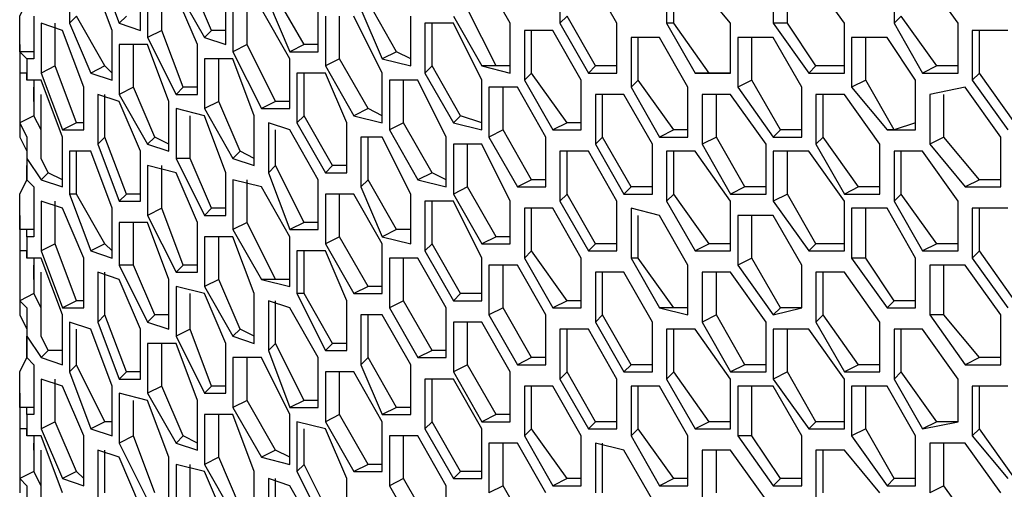
# Model space of a CAD drawing. Units: inches. Extents: x 11 to 403, y 11 to 287.
# Drawn here: x 321 to 326, y 77 to 79 of the extents above; entities that cross this region are included whole.
import ezdxf

# ---------------------------------------------------------------- set-up
doc = ezdxf.new("R2010")
doc.units = ezdxf.units.IN
doc.header["$MEASUREMENT"] = 0
doc.layers.add('Capa 1', color=7, linetype='Continuous')

msp = doc.modelspace()

# ---------------------------------------------------------------- linework, layer by layer
at = {"layer": 'Capa 1', "color": 7, "lineweight": 25, "true_color": 0xffffff}
for points in [[(321.5217, 79.4103), (321.6275, 79.1281)], [(321.3805, 79.375), (321.3805, 79.1281)], [(321.5922, 79.0928), (321.4864, 79.375)], [(323.5678, 79.1281), (323.4267, 79.375)], [(323.8147, 79.375), (323.8147, 79.1281)], [(324.0969, 79.1281), (323.9558, 79.375)], [(324.3439, 79.375), (324.3439, 79.1281)], [(324.3791, 79.1281), (324.3791, 79.375)], [(325.2258, 79.1281), (325.0494, 79.375)], [(325.4728, 79.375), (325.4728, 79.1281)], [(325.7903, 79.1281), (325.6139, 79.375)], [(321.7333, 79.0928), (321.7333, 79.3397)], [(321.7686, 79.3044), (321.7686, 79.0575)], [(321.8392, 79.0928), (321.8392, 79.3044)], [(321.9097, 79.3044), (322.0508, 79.0575)], [(322.0861, 79.0928), (321.9803, 79.3397)], [(324.6614, 79.1281), (324.485, 79.3397)], [(324.873, 79.3397), (324.873, 79.1281)], [(324.9436, 79.1281), (324.9436, 79.3397)], [(322.0156, 79.0222), (321.9097, 79.2692)], [(322.1566, 79.0222), (322.1566, 79.2692)], [(322.5447, 79.0222), (322.4036, 79.2692)], [(321.1336, 78.9869), (321.1336, 79.0575), (321.1336, 79.1633), (321.1689, 79.2339)], [(322.1919, 79.2339), (322.1919, 78.9869)], [(322.2625, 79.0222), (322.2625, 79.2339)], [(322.3683, 79.2339), (322.4742, 78.9869)], [(322.6153, 78.9869), (322.6153, 79.2339)], [(323.0033, 78.9869), (322.8622, 79.2339)], [(321.2041, 79.1633), (321.2041, 78.9517)], [(321.4158, 79.1633), (321.3805, 79.1281)], [(321.5569, 78.9164), (321.4158, 79.1633)], [(321.6628, 79.1633), (321.6275, 79.1281)], [(322.4742, 78.9517), (322.333, 79.1986)], [(322.6505, 79.1633), (322.6505, 78.9164)], [(322.7211, 78.9517), (322.7211, 79.1633)], [(322.9328, 78.8811), (322.7916, 79.1633)], [(322.8269, 79.1986), (322.9328, 78.9517)], [(323.0739, 78.9164), (323.0739, 79.1633)], [(323.2855, 79.1633), (323.4267, 78.9164)], [(323.4972, 78.9164), (323.3561, 79.1986)], [(323.85, 79.1633), (323.8147, 79.1281)], [(323.9911, 78.9164), (323.85, 79.1633)], [(325.508, 79.1633), (325.4728, 79.1281)], [(325.6844, 78.9164), (325.508, 79.1633)], [(321.2394, 79.1281), (321.2394, 78.8811)], [(321.3453, 79.0928), (321.2394, 79.1281)], [(321.31, 78.9164), (321.31, 79.1281)], [(321.3805, 79.1281), (321.4864, 78.8811)], [(321.6275, 79.1281), (321.7333, 79.0928)], [(323.1444, 79.1281), (323.1444, 78.8811)], [(323.2855, 79.1281), (323.1444, 79.1281)], [(323.1797, 78.9164), (323.1797, 79.1281)], [(323.4267, 78.8458), (323.2855, 79.1281)], [(323.5678, 78.8811), (323.5678, 79.1281)], [(323.8147, 79.1281), (323.9558, 78.8811)], [(324.0969, 78.8811), (324.0969, 79.1281)], [(324.3791, 79.1281), (324.3439, 79.1281)], [(324.3439, 79.1281), (324.485, 78.8811)], [(324.5555, 78.8811), (324.3791, 79.1281)], [(324.6614, 78.8811), (324.6614, 79.1281)], [(324.9436, 79.1281), (324.873, 79.1281)], [(324.873, 79.1281), (325.0494, 78.8811)], [(325.0847, 78.9164), (324.9436, 79.1281)], [(325.2258, 78.8811), (325.2258, 79.1281)], [(325.4728, 79.1281), (325.6139, 78.8811)], [(325.7903, 78.8811), (325.7903, 79.1281)], [(321.4511, 78.8106), (321.3453, 79.0928)], [(321.5922, 78.8458), (321.5922, 79.0928)], [(321.8392, 79.0928), (321.7686, 79.0575)], [(321.7686, 79.0575), (321.9097, 78.7753)], [(321.945, 78.8106), (321.8392, 79.0928)], [(322.0861, 79.0928), (322.0508, 79.0575)], [(322.0508, 79.0575), (322.1566, 79.0222)], [(322.1566, 79.0928), (322.0861, 79.0928)], [(323.6383, 79.0928), (323.6383, 78.8458)], [(323.7794, 79.0928), (323.6383, 79.0928)], [(323.6736, 78.8811), (323.6736, 79.0928)], [(323.9205, 78.8458), (323.7794, 79.0928)], [(324.1675, 79.0575), (324.1675, 78.8106)], [(324.3086, 79.0575), (324.1675, 79.0575)], [(324.2028, 78.8458), (324.2028, 79.0575)], [(324.4497, 78.8106), (324.3086, 79.0575)], [(324.6967, 79.0575), (324.6967, 78.8106)], [(324.873, 79.0575), (324.6967, 79.0575)], [(324.7672, 78.8458), (324.7672, 79.0575)], [(325.0142, 78.8106), (324.873, 79.0575)], [(325.2611, 79.0575), (325.2611, 78.8106)], [(325.4375, 79.0575), (325.2611, 79.0575)], [(325.3316, 78.8458), (325.3316, 79.0575)], [(325.5786, 78.8458), (325.4375, 79.0575)], [(325.8608, 79.0928), (325.8608, 78.8458)], [(326.0372, 79.0928), (325.8608, 79.0928)], [(325.8961, 78.8811), (325.8961, 79.0928)], [(321.1336, 79.0222), (321.1336, 78.5636)], [(321.6275, 79.0222), (321.6275, 78.7753)], [(321.7686, 79.0222), (321.6275, 79.0222)], [(321.698, 78.8106), (321.698, 79.0222)], [(321.8744, 78.74), (321.7686, 79.0222)], [(322.0156, 78.7753), (322.0156, 79.0222)], [(322.2625, 79.0222), (322.1919, 78.9869)], [(322.4036, 78.74), (322.2625, 79.0222)], [(322.5447, 79.0222), (322.4742, 78.9869)], [(322.6153, 79.0222), (322.5447, 79.0222)], [(321.2041, 78.9869), (321.1336, 78.9869)], [(321.1689, 78.9517), (321.1689, 78.9517), (321.1336, 78.9869)], [(322.1919, 78.9869), (322.333, 78.7047)], [(322.4742, 78.9869), (322.6153, 78.9869)], [(323.0033, 78.9869), (322.9328, 78.9517)], [(323.0739, 78.9517), (323.0033, 78.9869)], [(321.2041, 78.9517), (321.1689, 78.9517)], [(321.1689, 78.9517), (321.1689, 78.8458)], [(321.31, 78.9164), (321.2394, 78.8811)], [(321.4158, 78.6342), (321.31, 78.9164)], [(321.5569, 78.9164), (321.4864, 78.8811)], [(321.5922, 78.8811), (321.5569, 78.9164)], [(322.0508, 78.9517), (322.0508, 78.7047)], [(322.1919, 78.9517), (322.0508, 78.9517)], [(322.1214, 78.74), (322.1214, 78.9517)], [(322.2978, 78.6694), (322.1919, 78.9517)], [(322.4742, 78.7047), (322.4742, 78.9517)], [(322.7211, 78.9517), (322.6505, 78.9164)], [(322.6505, 78.9164), (322.7916, 78.6694)], [(322.8622, 78.7047), (322.7211, 78.9517)], [(322.9328, 78.9517), (323.0739, 78.9164)], [(323.1797, 78.9164), (323.1444, 78.8811)], [(323.3208, 78.6694), (323.1797, 78.9164)], [(323.4972, 78.9164), (323.4267, 78.9164)], [(323.4267, 78.9164), (323.5678, 78.8811)], [(323.5678, 78.9164), (323.4972, 78.9164)], [(323.9911, 78.9164), (323.9558, 78.8811)], [(324.0969, 78.9164), (323.9911, 78.9164)], [(325.0847, 78.9164), (325.0494, 78.8811)], [(325.2258, 78.9164), (325.0847, 78.9164)], [(325.6844, 78.9164), (325.6139, 78.8811)], [(325.7903, 78.9164), (325.6844, 78.9164)], [(321.1336, 78.8811), (321.1336, 78.6342)], [(321.1689, 78.8458), (321.1689, 78.8458), (321.1689, 78.8811), (321.1336, 78.8811)], [(321.2394, 78.8811), (321.3453, 78.5989)], [(321.4864, 78.8811), (321.5922, 78.8458)], [(322.5094, 78.8811), (322.5094, 78.6342)], [(322.6505, 78.8811), (322.5094, 78.8811)], [(322.5447, 78.6694), (322.5447, 78.8811)], [(322.7564, 78.6342), (322.6505, 78.8811)], [(322.9328, 78.6342), (322.9328, 78.8811)], [(323.1444, 78.8811), (323.2855, 78.6342)], [(323.6736, 78.8811), (323.6383, 78.8458)], [(323.85, 78.6342), (323.6736, 78.8811)], [(323.9558, 78.8811), (324.0969, 78.8811)], [(324.5555, 78.8811), (324.485, 78.8811)], [(324.485, 78.8811), (324.6614, 78.8811)], [(324.6614, 78.8811), (324.5555, 78.8811)], [(325.0494, 78.8811), (325.2258, 78.8811)], [(325.6139, 78.8811), (325.7903, 78.8811)], [(325.8961, 78.8811), (325.8608, 78.8458)], [(326.0725, 78.6342), (325.8961, 78.8811)], [(321.2394, 78.8458), (321.1689, 78.8458)], [(321.2041, 78.8458), (321.2041, 78.6694)], [(321.2041, 78.8458), (321.2041, 78.6694)], [(321.3453, 78.5636), (321.2394, 78.8458)], [(322.968, 78.8458), (322.968, 78.5989)], [(323.1092, 78.8458), (322.968, 78.8458)], [(323.0386, 78.6342), (323.0386, 78.8458)], [(323.2503, 78.5636), (323.1092, 78.8458)], [(323.4267, 78.5989), (323.4267, 78.8458)], [(323.6383, 78.8458), (323.7794, 78.5989)], [(323.9205, 78.5989), (323.9205, 78.8458)], [(324.2028, 78.8458), (324.1675, 78.8106)], [(324.3791, 78.5989), (324.2028, 78.8458)], [(324.7672, 78.8458), (324.6967, 78.8106)], [(324.9083, 78.5989), (324.7672, 78.8458)], [(325.3316, 78.8458), (325.2611, 78.8106)], [(325.4728, 78.5989), (325.3316, 78.8458)], [(325.5786, 78.5989), (325.5786, 78.8458)], [(325.8608, 78.8458), (326.0372, 78.5989)], [(321.2041, 78.7753), (321.2041, 78.8106)], [(321.2041, 78.74), (321.2041, 78.7753)], [(321.2041, 78.74), (321.2041, 78.7753)], [(321.2394, 78.4578), (321.2394, 78.7753)], [(321.4511, 78.5989), (321.4511, 78.8106)], [(321.5217, 78.7753), (321.5217, 78.5283)], [(321.6275, 78.74), (321.5217, 78.7753)], [(321.5569, 78.5636), (321.5569, 78.7753)], [(321.698, 78.8106), (321.6275, 78.7753)], [(321.6275, 78.7753), (321.7686, 78.5283)], [(321.8039, 78.5636), (321.698, 78.8106)], [(321.945, 78.8106), (321.9097, 78.7753)], [(321.9097, 78.7753), (322.0156, 78.7753)], [(322.0156, 78.8106), (321.945, 78.8106)], [(323.4619, 78.8106), (323.4619, 78.5636)], [(323.6031, 78.8106), (323.4619, 78.8106)], [(323.5325, 78.5989), (323.5325, 78.8106)], [(323.7441, 78.5636), (323.6031, 78.8106)], [(323.9911, 78.7753), (323.9911, 78.5283)], [(324.1322, 78.7753), (323.9911, 78.7753)], [(324.0264, 78.5636), (324.0264, 78.7753)], [(324.2733, 78.5283), (324.1322, 78.7753)], [(324.1675, 78.8106), (324.3086, 78.5636)], [(324.4497, 78.5636), (324.4497, 78.8106)], [(324.5203, 78.7753), (324.5203, 78.5283)], [(324.6614, 78.7753), (324.5203, 78.7753)], [(324.5908, 78.5636), (324.5908, 78.7753)], [(324.8378, 78.5283), (324.6614, 78.7753)], [(324.6967, 78.8106), (324.873, 78.5636)], [(325.0142, 78.5636), (325.0142, 78.8106)], [(325.0847, 78.7753), (325.0847, 78.5283)], [(325.2258, 78.7753), (325.0847, 78.7753)], [(325.12, 78.5636), (325.12, 78.7753)], [(325.4022, 78.5283), (325.2258, 78.7753)], [(325.2611, 78.8106), (325.4375, 78.5989)], [(325.8255, 78.8106), (325.6492, 78.7753)], [(325.6492, 78.7753), (325.6492, 78.5283)], [(325.7197, 78.5636), (325.7197, 78.7753)], [(326.0019, 78.5636), (325.8255, 78.8106)], [(321.7333, 78.4931), (321.6275, 78.74)], [(321.8744, 78.4931), (321.8744, 78.74)], [(322.1214, 78.74), (322.0508, 78.7047)], [(322.2272, 78.4931), (322.1214, 78.74)], [(322.4036, 78.74), (322.333, 78.7047)], [(322.4742, 78.74), (322.4036, 78.74)], [(321.2041, 78.6694), (321.1336, 78.6342)], [(321.2041, 78.6694), (321.2041, 78.6694)], [(321.2041, 78.6694), (321.2041, 78.6694)], [(321.2041, 78.6694), (321.2041, 78.6694)], [(321.2394, 78.4578), (321.2394, 78.5283), (321.2394, 78.5989), (321.2041, 78.6694)], [(321.9097, 78.7047), (321.9097, 78.4578)], [(322.0508, 78.6694), (321.9097, 78.7047)], [(321.9803, 78.4578), (321.9803, 78.6694)], [(322.0508, 78.7047), (322.1919, 78.4578)], [(322.1566, 78.3872), (322.0508, 78.6694)], [(322.2978, 78.4225), (322.2978, 78.6694)], [(322.333, 78.7047), (322.4742, 78.7047)], [(322.5447, 78.6694), (322.5094, 78.6342)], [(322.6858, 78.4225), (322.5447, 78.6694)], [(322.8622, 78.7047), (322.7916, 78.6694)], [(322.7916, 78.6694), (322.9328, 78.6342)], [(322.9328, 78.6694), (322.8622, 78.7047)], [(323.3208, 78.6694), (323.2855, 78.6342)], [(323.4267, 78.6342), (323.3208, 78.6694)], [(321.1336, 78.6342), (321.1689, 78.5636), (321.1689, 78.5283), (321.1689, 78.4578)], [(321.4158, 78.6342), (321.3453, 78.5989)], [(321.4511, 78.6342), (321.4158, 78.6342)], [(322.3683, 78.6342), (322.3683, 78.3872)], [(322.4742, 78.5989), (322.3683, 78.6342)], [(322.5094, 78.6342), (322.6505, 78.3872)], [(322.7564, 78.3872), (322.7564, 78.6342)], [(323.0386, 78.6342), (322.968, 78.5989)], [(323.1797, 78.3872), (323.0386, 78.6342)], [(323.2855, 78.6342), (323.4267, 78.5989)], [(323.85, 78.6342), (323.7794, 78.5989)], [(323.9205, 78.6342), (323.85, 78.6342)], [(325.5786, 78.6342), (325.4728, 78.5989)], [(321.3453, 78.5989), (321.4511, 78.5989)], [(322.4036, 78.4225), (322.4036, 78.5989)], [(322.6153, 78.3519), (322.4742, 78.5989)], [(322.968, 78.5989), (323.1092, 78.3519)], [(323.5325, 78.5989), (323.4619, 78.5636)], [(323.6736, 78.3519), (323.5325, 78.5989)], [(323.7794, 78.5989), (323.9205, 78.5989)], [(324.3791, 78.5989), (324.3086, 78.5636)], [(324.4497, 78.5989), (324.3791, 78.5989)], [(324.9083, 78.5989), (324.873, 78.5636)], [(325.0142, 78.5989), (324.9083, 78.5989)], [(325.4728, 78.5989), (325.4375, 78.5989)], [(325.4375, 78.5989), (325.5786, 78.5989)], [(321.1336, 78.5636), (321.1336, 78.5636)], [(321.1336, 78.5636), (321.1689, 78.4931), (321.1689, 78.4225), (321.1689, 78.3519)], [(321.3453, 78.3167), (321.3453, 78.5636)], [(321.5569, 78.5636), (321.5217, 78.5283)], [(321.5217, 78.5283), (321.6275, 78.2461)], [(321.6628, 78.2814), (321.5569, 78.5636)], [(321.8039, 78.5636), (321.7686, 78.5283)], [(321.7686, 78.5283), (321.8744, 78.4931)], [(321.8744, 78.5283), (321.8039, 78.5636)], [(322.8269, 78.5636), (322.8269, 78.3167)], [(322.9328, 78.5636), (322.8269, 78.5636)], [(322.8622, 78.3519), (322.8622, 78.5636)], [(323.0739, 78.2814), (322.9328, 78.5636)], [(323.2503, 78.3167), (323.2503, 78.5636)], [(323.2855, 78.5283), (323.2855, 78.2814)], [(323.4267, 78.5283), (323.2855, 78.5283)], [(323.3561, 78.3167), (323.3561, 78.5283)], [(323.5678, 78.2461), (323.4267, 78.5283)], [(323.4619, 78.5636), (323.6031, 78.3167)], [(323.7441, 78.3167), (323.7441, 78.5636)], [(324.0264, 78.5636), (323.9911, 78.5283)], [(323.9911, 78.5283), (324.1322, 78.2814)], [(324.1675, 78.3167), (324.0264, 78.5636)], [(324.2733, 78.2814), (324.2733, 78.5283)], [(324.3086, 78.5636), (324.4497, 78.5636)], [(324.5908, 78.5636), (324.5203, 78.5283)], [(324.5203, 78.5283), (324.6614, 78.2814)], [(324.7319, 78.3167), (324.5908, 78.5636)], [(324.8378, 78.2814), (324.8378, 78.5283)], [(324.873, 78.5636), (325.0142, 78.5636)], [(325.12, 78.5636), (325.0847, 78.5283)], [(325.0847, 78.5283), (325.2258, 78.2814)], [(325.2964, 78.3167), (325.12, 78.5636)], [(325.4022, 78.2814), (325.4022, 78.5283)], [(325.7197, 78.5636), (325.6492, 78.5283)], [(325.6492, 78.5283), (325.8255, 78.3167)], [(325.8961, 78.3519), (325.7197, 78.5636)], [(326.0019, 78.3167), (326.0019, 78.5636)], [(321.3805, 78.4931), (321.3805, 78.2814)], [(321.4864, 78.4931), (321.3805, 78.4931)], [(321.4158, 78.2814), (321.4158, 78.4931)], [(321.5922, 78.2108), (321.4864, 78.4931)], [(321.7333, 78.2461), (321.7333, 78.4931)], [(322.2272, 78.4931), (322.1919, 78.4578)], [(322.2978, 78.4578), (322.2272, 78.4931)], [(323.8147, 78.4931), (323.8147, 78.2461)], [(323.9558, 78.4931), (323.8147, 78.4931)], [(323.85, 78.2814), (323.85, 78.4931)], [(324.0969, 78.2461), (323.9558, 78.4931)], [(324.3439, 78.4931), (324.3439, 78.2461)], [(324.485, 78.4931), (324.3439, 78.4931)], [(324.3791, 78.2814), (324.3791, 78.4931)], [(324.6614, 78.2461), (324.485, 78.4931)], [(324.873, 78.4931), (324.873, 78.2461)], [(325.0494, 78.4931), (324.873, 78.4931)], [(324.9436, 78.2814), (324.9436, 78.4931)], [(325.2258, 78.2461), (325.0494, 78.4931)], [(325.4728, 78.4931), (325.4728, 78.2461)], [(325.6139, 78.4931), (325.4728, 78.4931)], [(325.508, 78.2814), (325.508, 78.4931)], [(325.7903, 78.2461), (325.6139, 78.4931)], [(321.1689, 78.4578), (321.2394, 78.3519)], [(321.1689, 78.4578), (321.1689, 78.3519)], [(321.1689, 78.3519), (321.1689, 78.4225)], [(321.2747, 78.3872), (321.2394, 78.4578)], [(321.7686, 78.4225), (321.7686, 78.1756)], [(321.9097, 78.3872), (321.7686, 78.4225)], [(321.8392, 78.2108), (321.8392, 78.4225)], [(321.9803, 78.4578), (321.9097, 78.4578)], [(321.9097, 78.4578), (322.0508, 78.1756)], [(322.0861, 78.2108), (321.9803, 78.4578)], [(322.1919, 78.4578), (322.2978, 78.4225)], [(322.4036, 78.4225), (322.3683, 78.3872)], [(322.5447, 78.1403), (322.4036, 78.4225)], [(322.6858, 78.4225), (322.6505, 78.3872)], [(322.7564, 78.4225), (322.6858, 78.4225)], [(321.2747, 78.3872), (321.2394, 78.3519)], [(321.3453, 78.3519), (321.2747, 78.3872)], [(322.0156, 78.1403), (321.9097, 78.3872)], [(322.1566, 78.1756), (322.1566, 78.3872)], [(322.3683, 78.3872), (322.4742, 78.105)], [(322.6505, 78.3872), (322.7564, 78.3872)], [(323.1797, 78.3872), (323.1092, 78.3519)], [(323.2503, 78.3519), (323.1797, 78.3872)], [(321.1336, 78.105), (321.1336, 78.1756), (321.1336, 78.2814), (321.1689, 78.3519)], [(321.1689, 78.3519), (321.1689, 78.3519)], [(321.1689, 78.3519), (321.2041, 78.3167)], [(321.2394, 78.3519), (321.3453, 78.3167)], [(322.1919, 78.3519), (322.1919, 78.105)], [(322.333, 78.3167), (322.1919, 78.3519)], [(322.2625, 78.1403), (322.2625, 78.3519)], [(322.6153, 78.105), (322.6153, 78.3519)], [(322.8622, 78.3519), (322.8269, 78.3167)], [(323.0033, 78.105), (322.8622, 78.3519)], [(323.1092, 78.3519), (323.2503, 78.3167)], [(323.6736, 78.3519), (323.6031, 78.3167)], [(323.7441, 78.3519), (323.6736, 78.3519)], [(325.8961, 78.3519), (325.8255, 78.3167)], [(326.0019, 78.3519), (325.8961, 78.3519)], [(321.2041, 78.3167), (321.2041, 78.0697)], [(321.4158, 78.2814), (321.3805, 78.2814)], [(321.3805, 78.2814), (321.4864, 77.9992)], [(321.5569, 78.0344), (321.4158, 78.2814)], [(321.6628, 78.2814), (321.6275, 78.2461)], [(321.7333, 78.2814), (321.6628, 78.2814)], [(322.4742, 78.0697), (322.333, 78.3167)], [(322.6505, 78.2814), (322.6505, 78.0344)], [(322.7916, 78.2814), (322.6505, 78.2814)], [(322.7211, 78.0697), (322.7211, 78.2814)], [(322.9328, 78.0344), (322.7916, 78.2814)], [(322.8269, 78.3167), (322.9328, 78.0697)], [(323.0739, 78.0344), (323.0739, 78.2814)], [(323.3561, 78.3167), (323.2855, 78.2814)], [(323.2855, 78.2814), (323.4267, 78.0344)], [(323.4972, 78.0697), (323.3561, 78.3167)], [(323.6031, 78.3167), (323.7441, 78.3167)], [(323.85, 78.2814), (323.8147, 78.2461)], [(323.9911, 78.0344), (323.85, 78.2814)], [(324.1675, 78.3167), (324.1322, 78.2814)], [(324.1322, 78.2814), (324.2733, 78.2814)], [(324.2733, 78.3167), (324.1675, 78.3167)], [(324.3791, 78.2814), (324.3439, 78.2461)], [(324.5555, 78.0344), (324.3791, 78.2814)], [(324.7319, 78.3167), (324.6614, 78.2814)], [(324.6614, 78.2814), (324.8378, 78.2814)], [(324.8378, 78.3167), (324.7319, 78.3167)], [(324.9436, 78.2814), (324.873, 78.2461)], [(325.0847, 78.0344), (324.9436, 78.2814)], [(325.2964, 78.3167), (325.2258, 78.2814)], [(325.2258, 78.2814), (325.4022, 78.2814)], [(325.4022, 78.3167), (325.2964, 78.3167)], [(325.508, 78.2814), (325.4728, 78.2461)], [(325.6844, 78.0344), (325.508, 78.2814)], [(325.8255, 78.3167), (326.0019, 78.3167)], [(321.2394, 78.2461), (321.2394, 77.9992)], [(321.3453, 78.2108), (321.2394, 78.2461)], [(321.31, 78.0344), (321.31, 78.2461)], [(321.6275, 78.2461), (321.7333, 78.2461)], [(323.1444, 78.2461), (323.1444, 77.9992)], [(323.2855, 78.2461), (323.1444, 78.2461)], [(323.1797, 78.0344), (323.1797, 78.2461)], [(323.4267, 77.9639), (323.2855, 78.2461)], [(323.5678, 78.0344), (323.5678, 78.2461)], [(323.8147, 78.2461), (323.9558, 77.9992)], [(324.0969, 77.9992), (324.0969, 78.2461)], [(324.3439, 78.2461), (324.485, 77.9992)], [(324.6614, 77.9992), (324.6614, 78.2461)], [(324.873, 78.2461), (325.0494, 77.9992)], [(325.2258, 77.9992), (325.2258, 78.2461)], [(325.4728, 78.2461), (325.6139, 77.9992)], [(325.7903, 77.9992), (325.7903, 78.2461)], [(321.1336, 78.1756), (321.1336, 77.6817)], [(321.4511, 77.9639), (321.3453, 78.2108)], [(321.5922, 77.9639), (321.5922, 78.2108)], [(321.8392, 78.2108), (321.7686, 78.1756)], [(321.7686, 78.1756), (321.9097, 77.8933)], [(321.945, 77.9286), (321.8392, 78.2108)], [(322.0861, 78.2108), (322.0508, 78.1756)], [(322.0508, 78.1756), (322.1566, 78.1756)], [(322.1566, 78.2108), (322.0861, 78.2108)], [(323.6383, 78.2108), (323.6383, 77.9639)], [(323.7794, 78.2108), (323.6383, 78.2108)], [(323.6736, 77.9992), (323.6736, 78.2108)], [(323.9205, 77.9639), (323.7794, 78.2108)], [(324.1675, 78.2108), (324.1675, 77.9639)], [(324.3086, 78.1756), (324.1675, 78.2108)], [(324.2028, 77.9639), (324.2028, 78.1756)], [(324.4497, 77.9286), (324.3086, 78.1756)], [(324.6967, 78.1756), (324.6967, 77.9286)], [(324.873, 78.1756), (324.6967, 78.1756)], [(324.7672, 77.9639), (324.7672, 78.1756)], [(325.0142, 77.9286), (324.873, 78.1756)], [(325.2611, 78.2108), (325.2611, 77.9639)], [(325.4375, 78.2108), (325.2611, 78.2108)], [(325.3316, 77.9639), (325.3316, 78.2108)], [(325.5786, 77.9639), (325.4375, 78.2108)], [(325.8608, 78.2108), (325.8608, 77.9639)], [(326.0372, 78.2108), (325.8608, 78.2108)], [(325.8961, 77.9992), (325.8961, 78.2108)], [(321.6275, 78.1403), (321.6275, 77.9286)], [(321.7686, 78.1403), (321.6275, 78.1403)], [(321.698, 77.9286), (321.698, 78.1403)], [(321.8744, 77.8581), (321.7686, 78.1403)], [(322.0156, 77.8933), (322.0156, 78.1403)], [(322.2625, 78.1403), (322.1919, 78.105)], [(322.4036, 77.8581), (322.2625, 78.1403)], [(322.5447, 78.1403), (322.4742, 78.105)], [(322.6153, 78.1403), (322.5447, 78.1403)], [(321.2041, 78.105), (321.1336, 78.105)], [(321.1689, 78.0697), (321.1689, 78.0697), (321.1689, 78.105), (321.1336, 78.105)], [(322.1919, 78.105), (322.333, 77.8581)], [(322.4742, 78.105), (322.6153, 78.105)], [(323.0033, 78.105), (322.9328, 78.0697)], [(323.0739, 78.105), (323.0033, 78.105)], [(321.2041, 78.0697), (321.1689, 78.0697)], [(321.1689, 78.0697), (321.1689, 77.9639)], [(321.31, 78.0344), (321.2394, 77.9992)], [(321.4158, 77.7522), (321.31, 78.0344)], [(321.5569, 78.0344), (321.4864, 77.9992)], [(321.5922, 77.9992), (321.5569, 78.0344)], [(322.0508, 78.0697), (322.0508, 77.8228)], [(322.1919, 78.0697), (322.0508, 78.0697)], [(322.1214, 77.8581), (322.1214, 78.0697)], [(322.2978, 77.7875), (322.1919, 78.0697)], [(322.4742, 77.8228), (322.4742, 78.0697)], [(322.7211, 78.0697), (322.6505, 78.0344)], [(322.6505, 78.0344), (322.7916, 77.7875)], [(322.8622, 77.8228), (322.7211, 78.0697)], [(322.9328, 78.0697), (323.0739, 78.0344)], [(322.9328, 77.7875), (322.9328, 78.0344)], [(323.1797, 78.0344), (323.1444, 77.9992)], [(323.3208, 77.7875), (323.1797, 78.0344)], [(323.4972, 78.0697), (323.4267, 78.0344)], [(323.4267, 78.0344), (323.5678, 78.0344)], [(323.5678, 78.0697), (323.4972, 78.0697)], [(323.9911, 78.0344), (323.9558, 77.9992)], [(324.0969, 78.0344), (323.9911, 78.0344)], [(324.5555, 78.0344), (324.485, 77.9992)], [(324.6614, 78.0344), (324.5555, 78.0344)], [(325.0847, 78.0344), (325.0494, 77.9992)], [(325.2258, 78.0344), (325.0847, 78.0344)], [(325.6844, 78.0344), (325.6139, 77.9992)], [(325.7903, 78.0344), (325.6844, 78.0344)], [(321.1336, 77.9992), (321.1336, 77.7522)], [(321.1689, 77.9639), (321.1689, 77.9992), (321.1336, 77.9992)], [(321.2394, 77.9992), (321.3453, 77.7169)], [(321.4864, 77.9992), (321.5922, 77.9639)], [(322.5094, 77.9992), (322.5094, 77.7875)], [(322.6505, 77.9992), (322.5094, 77.9992)], [(322.5447, 77.7875), (322.5447, 77.9992)], [(322.7564, 77.7522), (322.6505, 77.9992)], [(323.1444, 77.9992), (323.2855, 77.7522)], [(323.6736, 77.9992), (323.6383, 77.9639)], [(323.85, 77.7522), (323.6736, 77.9992)], [(323.9558, 77.9992), (324.0969, 77.9992)], [(324.485, 77.9992), (324.6614, 77.9992)], [(325.0494, 77.9992), (325.2258, 77.9992)], [(325.6139, 77.9992), (325.7903, 77.9992)], [(325.8961, 77.9992), (325.8608, 77.9639)], [(326.0725, 77.7522), (325.8961, 77.9992)], [(321.2394, 77.9639), (321.1689, 77.9639)], [(321.2041, 77.9639), (321.2041, 77.7875)], [(321.2041, 77.9639), (321.2041, 77.7875)], [(321.3453, 77.6817), (321.2394, 77.9639)], [(321.4511, 77.7169), (321.4511, 77.9639)], [(322.968, 77.9639), (322.968, 77.7169)], [(323.1092, 77.9639), (322.968, 77.9639)], [(323.0386, 77.7522), (323.0386, 77.9639)], [(323.2503, 77.7169), (323.1092, 77.9639)], [(323.4267, 77.7522), (323.4267, 77.9639)], [(323.6383, 77.9639), (323.7794, 77.7169)], [(323.9205, 77.7169), (323.9205, 77.9639)], [(324.2028, 77.9639), (324.1675, 77.9639)], [(324.1675, 77.9639), (324.3086, 77.7169)], [(324.3791, 77.7169), (324.2028, 77.9639)], [(324.7672, 77.9639), (324.6967, 77.9286)], [(324.9083, 77.7169), (324.7672, 77.9639)], [(325.3316, 77.9639), (325.2611, 77.9639)], [(325.2611, 77.9639), (325.4375, 77.7169)], [(325.4728, 77.7522), (325.3316, 77.9639)], [(325.5786, 77.7169), (325.5786, 77.9639)], [(325.8608, 77.9639), (326.0372, 77.7169)], [(321.2041, 77.8933), (321.2041, 77.9286)], [(321.2041, 77.8581), (321.2041, 77.8933)], [(321.2041, 77.8933), (321.2041, 77.8933)], [(321.2394, 77.5758), (321.2394, 77.8933)], [(321.5217, 77.8933), (321.5217, 77.6464)], [(321.6275, 77.8581), (321.5217, 77.8933)], [(321.5569, 77.6817), (321.5569, 77.8933)], [(321.698, 77.9286), (321.6275, 77.9286)], [(321.6275, 77.9286), (321.7686, 77.6464)], [(321.8039, 77.6817), (321.698, 77.9286)], [(321.945, 77.9286), (321.9097, 77.8933)], [(321.9097, 77.8933), (322.0156, 77.8933)], [(322.0156, 77.9286), (321.945, 77.9286)], [(323.4619, 77.9286), (323.4619, 77.6817)], [(323.6031, 77.9286), (323.4619, 77.9286)], [(323.5325, 77.7169), (323.5325, 77.9286)], [(323.7441, 77.6817), (323.6031, 77.9286)], [(323.9911, 77.8933), (323.9911, 77.6464)], [(324.1322, 77.8933), (323.9911, 77.8933)], [(324.0264, 77.6817), (324.0264, 77.8933)], [(324.2733, 77.6464), (324.1322, 77.8933)], [(324.4497, 77.6817), (324.4497, 77.9286)], [(324.5203, 77.8933), (324.5203, 77.6464)], [(324.6614, 77.8933), (324.5203, 77.8933)], [(324.5908, 77.6817), (324.5908, 77.8933)], [(324.8378, 77.6464), (324.6614, 77.8933)], [(324.6967, 77.9286), (324.873, 77.6817)], [(325.0142, 77.7169), (325.0142, 77.9286)], [(325.0847, 77.8933), (325.0847, 77.6464)], [(325.2258, 77.8933), (325.0847, 77.8933)], [(325.12, 77.6817), (325.12, 77.8933)], [(325.4022, 77.6464), (325.2258, 77.8933)], [(325.6492, 77.9286), (325.6492, 77.6817)], [(325.8255, 77.9286), (325.6492, 77.9286)], [(325.7197, 77.6817), (325.7197, 77.9286)], [(326.0019, 77.6817), (325.8255, 77.9286)], [(321.7333, 77.6111), (321.6275, 77.8581)], [(321.8744, 77.6111), (321.8744, 77.8581)], [(322.1214, 77.8581), (322.0508, 77.8228)], [(322.2272, 77.6111), (322.1214, 77.8581)], [(322.4036, 77.8581), (322.333, 77.8581)], [(322.333, 77.8581), (322.4742, 77.8228)], [(322.4742, 77.8581), (322.4036, 77.8581)], [(321.2041, 77.7875), (321.1336, 77.7522)], [(321.2041, 77.7875), (321.2041, 77.7875)], [(321.2041, 77.7875), (321.2041, 77.7875)], [(321.2041, 77.7875), (321.2041, 77.7875)], [(321.2394, 77.5758), (321.2394, 77.6464), (321.2394, 77.7169), (321.2041, 77.7875)], [(321.9097, 77.8228), (321.9097, 77.5758)], [(322.0508, 77.7875), (321.9097, 77.8228)], [(321.9803, 77.6111), (321.9803, 77.7875)], [(322.0508, 77.8228), (322.1919, 77.5758)], [(322.1566, 77.5406), (322.0508, 77.7875)], [(322.2978, 77.5406), (322.2978, 77.7875)], [(322.5447, 77.7875), (322.5094, 77.7875)], [(322.5094, 77.7875), (322.6505, 77.5053)], [(322.6858, 77.5406), (322.5447, 77.7875)], [(322.8622, 77.8228), (322.7916, 77.7875)], [(322.7916, 77.7875), (322.9328, 77.7875)], [(322.9328, 77.8228), (322.8622, 77.8228)], [(323.3208, 77.7875), (323.2855, 77.7522)], [(323.4267, 77.7875), (323.3208, 77.7875)], [(321.1336, 77.7522), (321.1689, 77.7169), (321.1689, 77.6464), (321.1689, 77.5758)], [(321.4158, 77.7522), (321.3453, 77.7169)], [(321.4511, 77.7522), (321.4158, 77.7522)], [(322.3683, 77.7522), (322.3683, 77.5053)], [(322.4742, 77.7169), (322.3683, 77.7522)], [(322.4036, 77.5406), (322.4036, 77.7522)], [(322.7564, 77.5053), (322.7564, 77.7522)], [(323.0386, 77.7522), (322.968, 77.7169)], [(323.1797, 77.5053), (323.0386, 77.7522)], [(323.2855, 77.7522), (323.4267, 77.7522)], [(323.85, 77.7522), (323.7794, 77.7169)], [(323.9205, 77.7522), (323.85, 77.7522)], [(325.4728, 77.7522), (325.4375, 77.7169)], [(325.5786, 77.7522), (325.4728, 77.7522)], [(321.3453, 77.7169), (321.4511, 77.7169)], [(322.6153, 77.47), (322.4742, 77.7169)], [(322.968, 77.7169), (323.1092, 77.47)], [(323.2503, 77.47), (323.2503, 77.7169)], [(323.5325, 77.7169), (323.4619, 77.6817)], [(323.6736, 77.47), (323.5325, 77.7169)], [(323.7794, 77.7169), (323.9205, 77.7169)], [(324.3791, 77.7169), (324.3086, 77.7169)], [(324.3086, 77.7169), (324.4497, 77.6817)], [(324.4497, 77.7169), (324.3791, 77.7169)], [(324.9083, 77.7169), (324.873, 77.6817)], [(324.873, 77.6817), (325.0142, 77.7169)], [(325.0142, 77.7169), (324.9083, 77.7169)], [(325.4375, 77.7169), (325.5786, 77.7169)], [(321.1336, 77.6817), (321.1336, 77.6817)], [(321.1336, 77.6817), (321.1689, 77.6111), (321.1689, 77.5406), (321.1689, 77.47)], [(321.3453, 77.4347), (321.3453, 77.6817)], [(321.3805, 77.6464), (321.3805, 77.3994)], [(321.4864, 77.6111), (321.3805, 77.6464)], [(321.5569, 77.6817), (321.5217, 77.6464)], [(321.5217, 77.6464), (321.6275, 77.3642)], [(321.6628, 77.3994), (321.5569, 77.6817)], [(321.8039, 77.6817), (321.7686, 77.6464)], [(321.7686, 77.6464), (321.8744, 77.6111)], [(321.8744, 77.6817), (321.8039, 77.6817)], [(322.8269, 77.6817), (322.8269, 77.4347)], [(322.9328, 77.6817), (322.8269, 77.6817)], [(322.8622, 77.47), (322.8622, 77.6817)], [(323.0739, 77.4347), (322.9328, 77.6817)], [(323.2855, 77.6464), (323.2855, 77.3994)], [(323.4267, 77.6464), (323.2855, 77.6464)], [(323.3561, 77.4347), (323.3561, 77.6464)], [(323.5678, 77.3994), (323.4267, 77.6464)], [(323.4619, 77.6817), (323.6031, 77.4347)], [(323.7441, 77.4347), (323.7441, 77.6817)], [(324.0264, 77.6817), (323.9911, 77.6464)], [(323.9911, 77.6464), (324.1322, 77.3994)], [(324.1675, 77.4347), (324.0264, 77.6817)], [(324.2733, 77.3994), (324.2733, 77.6464)], [(324.5908, 77.6817), (324.5203, 77.6464)], [(324.5203, 77.6464), (324.6614, 77.3994)], [(324.7319, 77.4347), (324.5908, 77.6817)], [(324.8378, 77.3994), (324.8378, 77.6464)], [(325.12, 77.6817), (325.0847, 77.6464)], [(325.0847, 77.6464), (325.2258, 77.3994)], [(325.2964, 77.4347), (325.12, 77.6817)], [(325.4022, 77.3994), (325.4022, 77.6464)], [(325.7197, 77.6817), (325.6492, 77.6817)], [(325.6492, 77.6817), (325.8255, 77.4347)], [(325.8961, 77.47), (325.7197, 77.6817)], [(326.0019, 77.4347), (326.0019, 77.6817)], [(321.4158, 77.4347), (321.4158, 77.6111)], [(321.5922, 77.3289), (321.4864, 77.6111)], [(321.7333, 77.3642), (321.7333, 77.6111)], [(321.9803, 77.6111), (321.9097, 77.5758)], [(322.0861, 77.3289), (321.9803, 77.6111)], [(322.2272, 77.6111), (322.1919, 77.5758)], [(322.2978, 77.5758), (322.2272, 77.6111)], [(323.8147, 77.6111), (323.8147, 77.3642)], [(323.9558, 77.6111), (323.8147, 77.6111)], [(323.85, 77.3994), (323.85, 77.6111)], [(324.0969, 77.3642), (323.9558, 77.6111)], [(324.3439, 77.6111), (324.3439, 77.3642)], [(324.485, 77.6111), (324.3439, 77.6111)], [(324.3791, 77.3994), (324.3791, 77.6111)], [(324.6614, 77.3642), (324.485, 77.6111)], [(324.873, 77.6111), (324.873, 77.3642)], [(325.0494, 77.6111), (324.873, 77.6111)], [(324.9436, 77.3994), (324.9436, 77.6111)], [(325.2258, 77.3642), (325.0494, 77.6111)], [(325.4728, 77.6111), (325.4728, 77.3642)], [(325.6139, 77.6111), (325.4728, 77.6111)], [(325.508, 77.3994), (325.508, 77.6111)], [(325.7903, 77.3642), (325.6139, 77.6111)], [(321.1689, 77.47), (321.1689, 77.5758)], [(321.1689, 77.5758), (321.2394, 77.47)], [(321.1689, 77.5758), (321.1689, 77.47)], [(321.2747, 77.5053), (321.2394, 77.5758)], [(321.7686, 77.5406), (321.7686, 77.2936)], [(321.9097, 77.5406), (321.7686, 77.5406)], [(321.8392, 77.3289), (321.8392, 77.5406)], [(321.9097, 77.5758), (322.0508, 77.2936)], [(322.0156, 77.2583), (321.9097, 77.5406)], [(322.1566, 77.2936), (322.1566, 77.5406)], [(322.1919, 77.5758), (322.2978, 77.5406)], [(322.4036, 77.5406), (322.3683, 77.5053)], [(322.5447, 77.2583), (322.4036, 77.5406)], [(322.6858, 77.5406), (322.6505, 77.5053)], [(322.7564, 77.5406), (322.6858, 77.5406)], [(321.2747, 77.5053), (321.2394, 77.47)], [(321.3453, 77.5053), (321.2747, 77.5053)], [(322.3683, 77.5053), (322.4742, 77.2231)], [(322.6505, 77.5053), (322.7564, 77.5053)], [(323.1797, 77.5053), (323.1092, 77.47)], [(323.2503, 77.5053), (323.1797, 77.5053)], [(321.1336, 77.2231), (321.1336, 77.2936), (321.1336, 77.3994), (321.1689, 77.47)], [(321.1689, 77.47), (321.1689, 77.47)], [(321.1689, 77.47), (321.2041, 77.4347)], [(321.2394, 77.47), (321.3453, 77.4347)], [(322.1919, 77.47), (322.1919, 77.2231)], [(322.333, 77.47), (322.1919, 77.47)], [(322.2625, 77.2583), (322.2625, 77.47)], [(322.4742, 77.1878), (322.333, 77.47)], [(322.6153, 77.2231), (322.6153, 77.47)], [(322.8622, 77.47), (322.8269, 77.4347)], [(323.0033, 77.2231), (322.8622, 77.47)], [(323.1092, 77.47), (323.2503, 77.47)], [(323.6736, 77.47), (323.6031, 77.4347)], [(323.7441, 77.47), (323.6736, 77.47)], [(325.8961, 77.47), (325.8255, 77.4347)], [(326.0019, 77.47), (325.8961, 77.47)], [(321.2041, 77.4347), (321.2041, 77.1878)], [(321.4158, 77.4347), (321.3805, 77.3994)], [(321.3805, 77.3994), (321.4864, 77.1172)], [(321.5569, 77.1525), (321.4158, 77.4347)], [(321.6628, 77.3994), (321.6275, 77.3642)], [(321.7333, 77.3994), (321.6628, 77.3994)], [(322.6505, 77.3994), (322.6505, 77.1525)], [(322.7916, 77.3994), (322.6505, 77.3994)], [(322.7211, 77.1878), (322.7211, 77.3994)], [(322.9328, 77.1525), (322.7916, 77.3994)], [(322.8269, 77.4347), (322.9328, 77.1878)], [(323.0739, 77.1878), (323.0739, 77.4347)], [(323.3561, 77.4347), (323.2855, 77.3994)], [(323.2855, 77.3994), (323.4267, 77.1525)], [(323.4972, 77.1878), (323.3561, 77.4347)], [(323.5678, 77.1525), (323.5678, 77.3994)], [(323.6031, 77.4347), (323.7441, 77.4347)], [(323.85, 77.3994), (323.8147, 77.3642)], [(323.9911, 77.1525), (323.85, 77.3994)], [(324.1675, 77.4347), (324.1322, 77.3994)], [(324.1322, 77.3994), (324.2733, 77.3994)], [(324.2733, 77.4347), (324.1675, 77.4347)], [(324.3791, 77.3994), (324.3439, 77.3642)], [(324.5555, 77.1525), (324.3791, 77.3994)], [(324.7319, 77.4347), (324.6614, 77.3994)], [(324.6614, 77.3994), (324.8378, 77.3994)], [(324.8378, 77.4347), (324.7319, 77.4347)], [(324.9436, 77.3994), (324.873, 77.3642)], [(325.0847, 77.1525), (324.9436, 77.3994)], [(325.2964, 77.4347), (325.2258, 77.3994)], [(325.2258, 77.3994), (325.4022, 77.3994)], [(325.4022, 77.4347), (325.2964, 77.4347)], [(325.508, 77.3994), (325.4728, 77.3642)], [(325.6844, 77.1525), (325.508, 77.3994)], [(325.8255, 77.4347), (326.0019, 77.4347)], [(321.2394, 77.3642), (321.2394, 77.1172)], [(321.3453, 77.3289), (321.2394, 77.3642)], [(321.31, 77.1525), (321.31, 77.3642)], [(321.6275, 77.3642), (321.7333, 77.3642)], [(323.1444, 77.3642), (323.1444, 77.1172)], [(323.2855, 77.3642), (323.1444, 77.3642)], [(323.1797, 77.1525), (323.1797, 77.3642)], [(323.4267, 77.1172), (323.2855, 77.3642)], [(323.8147, 77.3642), (323.9558, 77.1172)], [(324.0969, 77.1172), (324.0969, 77.3642)], [(324.3439, 77.3642), (324.485, 77.1172)], [(324.6614, 77.1172), (324.6614, 77.3642)], [(324.873, 77.3642), (325.0494, 77.1172)], [(325.2258, 77.1172), (325.2258, 77.3642)], [(325.4728, 77.3642), (325.6139, 77.1172)], [(325.7903, 77.1525), (325.7903, 77.3642)], [(321.4511, 77.0819), (321.3453, 77.3289)], [(321.5922, 77.0819), (321.5922, 77.3289)], [(321.8392, 77.3289), (321.7686, 77.2936)], [(321.945, 77.0819), (321.8392, 77.3289)], [(322.0861, 77.3289), (322.0508, 77.2936)], [(322.1566, 77.3289), (322.0861, 77.3289)], [(323.6383, 77.3289), (323.6383, 77.0819)], [(323.7794, 77.3289), (323.6383, 77.3289)], [(323.6736, 77.1172), (323.6736, 77.3289)], [(323.9205, 77.0819), (323.7794, 77.3289)], [(324.1675, 77.3289), (324.1675, 77.0819)], [(324.3086, 77.3289), (324.1675, 77.3289)], [(324.2028, 77.1172), (324.2028, 77.3289)], [(324.4497, 77.0819), (324.3086, 77.3289)], [(324.6967, 77.3289), (324.6967, 77.0819)], [(324.873, 77.3289), (324.6967, 77.3289)], [(324.7672, 77.0819), (324.7672, 77.3289)], [(325.0142, 77.0819), (324.873, 77.3289)], [(325.2611, 77.3289), (325.2611, 77.0819)], [(325.4375, 77.3289), (325.2611, 77.3289)], [(325.3316, 77.1172), (325.3316, 77.3289)], [(325.5786, 77.0819), (325.4375, 77.3289)], [(325.8608, 77.3289), (325.8608, 77.0819)], [(326.0372, 77.3289), (325.8608, 77.3289)], [(325.8961, 77.1172), (325.8961, 77.3289)], [(321.1336, 77.2936), (321.1336, 76.835)], [(321.6275, 77.2936), (321.6275, 77.0467)], [(321.7686, 77.2583), (321.6275, 77.2936)], [(321.698, 77.0819), (321.698, 77.2583)], [(321.7686, 77.2936), (321.9097, 77.0467)], [(321.8744, 76.9761), (321.7686, 77.2583)], [(322.0156, 77.0114), (322.0156, 77.2583)], [(322.0508, 77.2936), (322.1566, 77.2936)], [(322.2625, 77.2583), (322.1919, 77.2231)], [(322.4036, 77.0114), (322.2625, 77.2583)], [(322.5447, 77.2583), (322.4742, 77.2231)], [(322.6153, 77.2583), (322.5447, 77.2583)], [(321.2041, 77.2231), (321.1336, 77.2231)], [(321.1689, 77.1878), (321.1689, 77.1878), (321.1689, 77.2231), (321.1336, 77.2231)], [(322.1919, 77.2231), (322.333, 76.9761)], [(322.4742, 77.2231), (322.6153, 77.2231)], [(323.0033, 77.2231), (322.9328, 77.1878)], [(323.0739, 77.2231), (323.0033, 77.2231)], [(321.2041, 77.1878), (321.1689, 77.1878)], [(321.1689, 77.1878), (321.1689, 77.0819)], [(321.31, 77.1525), (321.2394, 77.1172)], [(321.4158, 76.9056), (321.31, 77.1525)], [(321.5569, 77.1525), (321.4864, 77.1172)], [(321.5922, 77.1525), (321.5569, 77.1525)], [(322.0508, 77.1878), (322.0508, 76.9408)], [(322.1919, 77.1878), (322.0508, 77.1878)], [(322.1214, 76.9761), (322.1214, 77.1878)], [(322.2978, 76.9056), (322.1919, 77.1878)], [(322.4742, 76.9408), (322.4742, 77.1878)], [(322.5094, 77.1525), (322.5094, 76.9056)], [(322.6505, 77.1172), (322.5094, 77.1525)], [(322.7211, 77.1878), (322.6505, 77.1525)], [(322.6505, 77.1525), (322.7916, 76.9056)], [(322.8622, 76.9408), (322.7211, 77.1878)], [(322.9328, 77.1878), (323.0739, 77.1878)], [(322.9328, 76.9056), (322.9328, 77.1525)], [(323.1797, 77.1525), (323.1444, 77.1172)], [(323.3208, 76.9056), (323.1797, 77.1525)], [(323.4972, 77.1878), (323.4267, 77.1525)], [(323.4267, 77.1525), (323.5678, 77.1525)], [(323.5678, 77.1878), (323.4972, 77.1878)], [(323.9911, 77.1525), (323.9558, 77.1172)], [(324.0969, 77.1525), (323.9911, 77.1525)], [(324.5555, 77.1525), (324.485, 77.1172)], [(324.6614, 77.1525), (324.5555, 77.1525)], [(325.0847, 77.1525), (325.0494, 77.1172)], [(325.2258, 77.1525), (325.0847, 77.1525)], [(325.6844, 77.1525), (325.6139, 77.1172)], [(325.6139, 77.1172), (325.7903, 77.1525)], [(325.7903, 77.1525), (325.6844, 77.1525)], [(321.1336, 77.1172), (321.1336, 76.8703)], [(321.1689, 77.0819), (321.1689, 77.1172), (321.1336, 77.1172)], [(321.2394, 77.1172), (321.3453, 76.8703)], [(321.4864, 77.1172), (321.5922, 77.0819)], [(322.5447, 76.9408), (322.5447, 77.1172)], [(322.7564, 76.8703), (322.6505, 77.1172)], [(323.1444, 77.1172), (323.2855, 76.8703)], [(323.4267, 76.8703), (323.4267, 77.1172)], [(323.6736, 77.1172), (323.6383, 77.0819)], [(323.85, 76.8703), (323.6736, 77.1172)], [(323.9558, 77.1172), (324.0969, 77.1172)], [(324.2028, 77.1172), (324.1675, 77.0819)], [(324.3791, 76.8703), (324.2028, 77.1172)], [(324.485, 77.1172), (324.6614, 77.1172)], [(325.0494, 77.1172), (325.2258, 77.1172)], [(325.3316, 77.1172), (325.2611, 77.0819)], [(325.4728, 76.8703), (325.3316, 77.1172)], [(325.8961, 77.1172), (325.8608, 77.0819)], [(326.0725, 76.8703), (325.8961, 77.1172)], [(321.2394, 77.0819), (321.1689, 77.0819)], [(321.2041, 77.0819), (321.2041, 76.9056)], [(321.2041, 77.0819), (321.2041, 76.9056)], [(321.3453, 76.7997), (321.2394, 77.0819)], [(321.4511, 76.835), (321.4511, 77.0819)], [(321.698, 77.0819), (321.6275, 77.0467)], [(321.8039, 76.7997), (321.698, 77.0819)], [(321.945, 77.0819), (321.9097, 77.0467)], [(322.0156, 77.0467), (321.945, 77.0819)], [(322.968, 77.0819), (322.968, 76.835)], [(323.1092, 77.0819), (322.968, 77.0819)], [(323.0386, 76.8703), (323.0386, 77.0819)], [(323.2503, 76.835), (323.1092, 77.0819)], [(323.6383, 77.0819), (323.7794, 76.835)], [(323.9205, 76.835), (323.9205, 77.0819)], [(324.1675, 77.0819), (324.3086, 76.835)], [(324.4497, 76.835), (324.4497, 77.0819)], [(324.7672, 77.0819), (324.6967, 77.0819)], [(324.6967, 77.0819), (324.873, 76.835)], [(324.9083, 76.8703), (324.7672, 77.0819)], [(325.0142, 76.835), (325.0142, 77.0819)], [(325.2611, 77.0819), (325.4375, 76.835)], [(325.5786, 76.835), (325.5786, 77.0819)], [(325.8608, 77.0819), (326.0372, 76.8703)], [(321.2041, 77.0114), (321.2041, 77.0467)], [(321.2041, 77.0114), (321.2041, 77.0114)], [(321.2041, 77.0114), (321.2041, 77.0114)], [(321.2394, 76.6939), (321.2394, 77.0114)], [(321.5217, 77.0114), (321.5217, 76.7644)], [(321.6275, 76.9761), (321.5217, 77.0114)], [(321.5569, 76.7997), (321.5569, 77.0114)], [(321.6275, 77.0467), (321.7686, 76.7644)], [(321.9097, 77.0467), (322.0156, 77.0114)], [(322.4036, 77.0114), (322.333, 76.9761)], [(322.4742, 76.9761), (322.4036, 77.0114)], [(323.4619, 77.0467), (323.4619, 76.7997)], [(323.6031, 77.0467), (323.4619, 77.0467)], [(323.5325, 76.835), (323.5325, 77.0467)], [(323.7441, 76.7997), (323.6031, 77.0467)], [(323.9911, 77.0467), (323.9911, 76.7997)], [(324.1322, 77.0114), (323.9911, 77.0467)], [(324.0264, 76.7997), (324.0264, 77.0467)], [(324.2733, 76.7644), (324.1322, 77.0114)], [(324.5203, 77.0114), (324.5203, 76.7644)], [(324.6614, 77.0114), (324.5203, 77.0114)], [(324.5908, 76.7997), (324.5908, 77.0114)], [(324.8378, 76.7644), (324.6614, 77.0114)], [(325.0847, 77.0114), (325.0847, 76.7644)], [(325.2258, 77.0114), (325.0847, 77.0114)], [(325.12, 76.7997), (325.12, 77.0114)], [(325.4022, 76.7997), (325.2258, 77.0114)], [(325.6492, 77.0467), (325.6492, 76.7997)], [(325.8255, 77.0467), (325.6492, 77.0467)], [(325.7197, 76.835), (325.7197, 77.0467)], [(326.0019, 76.7997), (325.8255, 77.0467)], [(321.7333, 76.7292), (321.6275, 76.9761)], [(321.8744, 76.7292), (321.8744, 76.9761)], [(322.1214, 76.9761), (322.0508, 76.9408)], [(322.2272, 76.7292), (322.1214, 76.9761)], [(322.333, 76.9761), (322.4742, 76.9408)], [(321.2041, 76.9056), (321.1336, 76.8703)], [(321.2041, 76.9056), (321.2041, 76.9056)], [(321.2041, 76.9056), (321.2041, 76.9056)], [(321.2041, 76.9056), (321.2041, 76.9056)], [(321.2394, 76.6939), (321.2394, 76.7644), (321.2394, 76.835), (321.2041, 76.9056)], [(321.4158, 76.9056), (321.3453, 76.8703)], [(321.4511, 76.8703), (321.4158, 76.9056)], [(321.9097, 76.9408), (321.9097, 76.6939)], [(322.0508, 76.9056), (321.9097, 76.9408)], [(321.9803, 76.7292), (321.9803, 76.9408)], [(322.0508, 76.9408), (322.1919, 76.6939)], [(322.1566, 76.6586), (322.0508, 76.9056)], [(322.2978, 76.6586), (322.2978, 76.9056)], [(322.5447, 76.9408), (322.5094, 76.9056)], [(322.5094, 76.9056), (322.6505, 76.6233)], [(322.6858, 76.6586), (322.5447, 76.9408)], [(322.8622, 76.9408), (322.7916, 76.9056)], [(322.7916, 76.9056), (322.9328, 76.9056)], [(322.9328, 76.9408), (322.8622, 76.9408)], [(323.3208, 76.9056), (323.2855, 76.8703)], [(323.4267, 76.9056), (323.3208, 76.9056)], [(321.1336, 76.8703), (321.1689, 76.835), (321.1689, 76.7644), (321.1689, 76.6939)], [(321.3453, 76.8703), (321.4511, 76.835)], [(322.3683, 76.8703), (322.3683, 76.6233)], [(322.4742, 76.835), (322.3683, 76.8703)], [(322.4036, 76.6586), (322.4036, 76.8703)], [(322.7564, 76.6233), (322.7564, 76.8703)], [(323.0386, 76.8703), (322.968, 76.835)], [(323.1797, 76.6233), (323.0386, 76.8703)], [(323.2855, 76.8703), (323.4267, 76.8703)], [(323.85, 76.8703), (323.7794, 76.835)], [(323.9205, 76.8703), (323.85, 76.8703)], [(324.3791, 76.8703), (324.3086, 76.835)], [(324.4497, 76.8703), (324.3791, 76.8703)], [(324.9083, 76.8703), (324.873, 76.835)], [(325.0142, 76.8703), (324.9083, 76.8703)], [(325.4728, 76.8703), (325.4375, 76.835)], [(325.5786, 76.8703), (325.4728, 76.8703)], [(321.1336, 76.835), (321.1336, 76.7997)], [(322.6153, 76.5881), (322.4742, 76.835)], [(322.968, 76.835), (323.1092, 76.5881)], [(323.2503, 76.5881), (323.2503, 76.835)], [(323.5325, 76.835), (323.4619, 76.7997)], [(323.6736, 76.5881), (323.5325, 76.835)], [(323.7794, 76.835), (323.9205, 76.835)], [(324.3086, 76.835), (324.4497, 76.835)], [(324.873, 76.835), (325.0142, 76.835)], [(325.4375, 76.835), (325.5786, 76.835)], [(325.7197, 76.835), (325.6492, 76.7997)], [(325.8961, 76.5881), (325.7197, 76.835)]]:
    msp.add_lwpolyline(points, dxfattribs=at)

doc.saveas('drawing.dxf')
